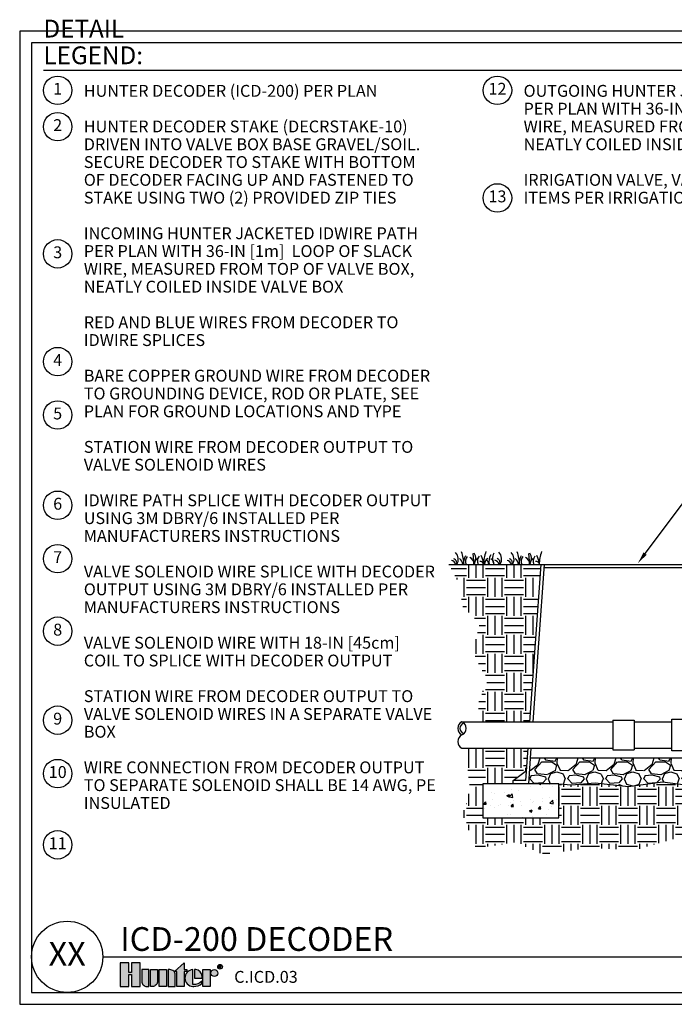
# Model space of a CAD drawing. Units: inches. Extents: x 2 to 430, y 1 to 82.
# Drawn here: x 102 to 136, y 2 to 54 of the extents above; entities that cross this region are included whole.
import ezdxf

# ---------------------------------------------------------------- set-up
doc = ezdxf.new("R2010")
doc.units = ezdxf.units.IN
doc.header["$MEASUREMENT"] = 0
doc.layers.add('Hunter_Detail-Border-NoPlot_DetailFrame', color=30, linetype='Continuous', plot=False)
doc.layers.add('Hunter_Detail-Border-NoPlot_SafeFrame', color=30, linetype='Continuous', plot=False)
for name, color, linetype in [('Hunter_Detail-FinishedGrade', 6, 'Continuous'), ('Hunter_Detail-Grey-HatchFill', 9, 'Continuous'), ('Hunter_Detail-Logo', 249, 'Continuous'), ('Hunter_Detail-Lt', 249, 'Continuous'), ('Hunter_Detail-Med', 1, 'Continuous'), ('Hunter_Detail-Text', 2, 'Continuous'), ('Hunter_Detail-Text-Number', 2, 'Continuous'), ('Hunter_Detail-Text-Title', 2, 'Continuous')]:
    doc.layers.add(name, color=color, linetype=linetype)
doc.styles.add('Hunter_Detail-Text', font='arial.ttf')
doc.styles.add('Hunter_Detail-Title', font='arial.ttf', dxfattribs={"width": 0.7})
pattern_1 = [(0, (454.4013, 118.4524), (1, 1), [1, -1]), (0, (454.4013, 118.8274), (1, 1), [1, -1]), (0, (454.4013, 119.2024), (1, 1), [1, -1]), (90, (454.5263, 119.3274), (-1, 1), [1, -1]), (90, (454.9013, 119.3274), (-1, 1), [1, -1]), (90, (455.2763, 119.3274), (-1, 1), [1, -1])]

# ---------------------------------------------------------------- blocks, each defined once
blk = doc.blocks.new('Hunter_Detail-Logo')
h = blk.add_hatch(color=256)
h.dxf.hatch_style = 1
h.paths.add_polyline_path([(0.209, 0.25), (0.117, 0.25), (0.117, 0.148), (0.092, 0.148), (0.092, 0.25), (0, 0.25), (0, 0), (0.092, 0), (0.092, 0.125), (0.117, 0.125), (0.117, 0), (0.209, 0)])
h.paths.add_polyline_path([(0.302, 0.178), (0.226, 0.178), (0.226, 0.056, 0.414214), (0.282, 0), (0.302, 0)])
h.paths.add_polyline_path([(0.394, 0.178), (0.319, 0.178), (0.319, 0), (0.338, 0, 0.414214), (0.394, 0.056)])
h.paths.add_polyline_path([(0.487, 0.178), (0.411, 0.178), (0.411, 0), (0.487, 0)])
h.paths.add_polyline_path([(0.579, 0.122, 0.414214), (0.523, 0.178), (0.504, 0.178), (0.504, 0), (0.579, 0)])
h.paths.add_polyline_path([(0.672, 0.158), (0.702, 0.158), (0.702, 0.178), (0.672, 0.178), (0.672, 0.248), (0.57, 0.158), (0.596, 0.158), (0.596, 0), (0.672, 0)])
h.paths.add_polyline_path([(0.765, 0.178, 0.94882), (0.765, 0), (0.774, 0, 0.180931), (0.859, 0.032), (0.859, 0.055, -0.220295), (0.765, 0.02)])
h.paths.add_polyline_path([(0.796, 0.178), (0.783, 0.178), (0.783, 0.089), (0.862, 0.089), (0.862, 0.11, 0.359162)])
h.paths.add_polyline_path([(0.946, 0.178), (0.871, 0.178), (0.871, 0), (0.946, 0)])
h.paths.add_polyline_path([(0.955, 0.142, 1), (1.027, 0.142, 1)])
for points in [[(0.117, 0.125), (0.117, 0), (0.209, 0), (0.209, 0.25), (0.117, 0.25), (0.117, 0.148), (0.092, 0.148), (0.092, 0.25), (0, 0.25), (0, 0), (0.092, 0), (0.092, 0.125)], [(0.57, 0.158), (0.672, 0.248), (0.672, 0.178), (0.702, 0.178), (0.702, 0.158), (0.672, 0.158), (0.672, 0), (0.596, 0), (0.596, 0.158)], [(0.487, 0), (0.411, 0), (0.411, 0.178), (0.487, 0.178)], [(0.871, 0), (0.871, 0.178), (0.946, 0.178), (0.946, 0)]]:
    blk.add_lwpolyline(points, close=True)
for points in [[(1.041, 0.193), (1.041, 0.225), (1.057, 0.225), (1.062, 0.219), (1.062, 0.214), (1.057, 0.209), (1.041, 0.209)], [(1.046, 0.209), (1.062, 0.193)]]:
    blk.add_lwpolyline(points)
for points in [[(0.282, 0), (0.302, 0), (0.302, 0.178), (0.226, 0.178), (0.226, 0.056, 0.414214)], [(0.319, 0.178), (0.394, 0.178), (0.394, 0.056, -0.414214), (0.338, 0), (0.319, 0)], [(0.504, 0.178), (0.504, 0), (0.579, 0), (0.579, 0.122, 0.414214), (0.523, 0.178)], [(0.862, 0.089), (0.862, 0.11, 0.359162), (0.796, 0.178), (0.783, 0.178), (0.783, 0.089)]]:
    blk.add_lwpolyline(points, format="xyb", close=True)
blk.add_lwpolyline([(0.774, 0, 0.180931), (0.859, 0.032), (0.859, 0.055, -0.220295), (0.765, 0.02), (0.765, 0.178, 0.94882), (0.765, 0), (0.775, 0)], format="xyb")
for centre, radius in [((1.051, 0.208), 0.0241), ((0.991, 0.142), 0.0361)]:
    blk.add_circle(centre, radius)

msp = doc.modelspace()

# ---------------------------------------------------------------- hatches: boundary and pattern name
at = {"layer": 'Hunter_Detail-Grey-HatchFill'}
h = msp.add_hatch(dxfattribs=at)
h.set_pattern_fill('EARTH', color=256, scale=4, style=0)
h.set_pattern_definition(pattern_1)
h.paths.add_polyline_path([(124.467, 25.04), (125.13, 23.819), (125.13, 22.906), (126.079, 21.94), (125.757, 20.4), (126.491, 18.896), (126.007, 17.751), (126.051, 16.757), (128.739, 16.757), (129.331, 25.04)])
h = msp.add_hatch(dxfattribs=at)
h.set_pattern_fill('EARTH', color=256, scale=4, style=0)
h.set_pattern_definition(pattern_1)
h.paths.add_polyline_path([(125.528, 15.356), (125.466, 14.07), (125.59, 13.167), (125.21, 11.872), (125.895, 10.097), (127.984, 10.402), (129.418, 9.781), (131.804, 10.092), (134.35, 10.019), (136.46, 10.625), (138.309, 9.585), (142.936, 9.585), (142.936, 9.678), (142.94, 9.69), (142.943, 9.693), (142.949, 9.697), (142.956, 9.698), (143.899, 9.698), (143.899, 10.305), (143.902, 10.314), (143.905, 10.319), (143.912, 10.323), (143.919, 10.325), (143.959, 10.325), (143.959, 11.676), (143.872, 11.78), (142.886, 11.78), (142.886, 12.284), (143.872, 12.284), (143.959, 12.18), (143.959, 13.534), (142.657, 13.663), (140.973, 13.377), (139.491, 13.6), (137.998, 13.293), (135.721, 13.589), (133.924, 13.343), (132.172, 13.534), (130.92, 13.435), (130.264, 13.487), (130.264, 11.7), (126.264, 11.7), (126.264, 13.487), (127.856, 13.487), (127.856, 13.653), (128.555, 14.19), (128.639, 15.356)])
h = msp.add_hatch(dxfattribs=at)
h.set_pattern_fill('GRAVEL', color=256, scale=2, style=0)
h.set_pattern_definition([(228.01279, (453.58408, 35.73173), (-16, -18), [0.269072, -26.638176]), (184.96974, (453.40408, 35.53173), (24, 2), [0.461736, -45.71185]), (132.510447, (452.94408, 35.49173), (20, -22), [0.325576, -32.232065]), (267.27369, (452.16408, 34.99173), (2, 40), [0.420476, -41.627116]), (292.833654, (452.14408, 34.57173), (-10, 24), [0.41231, -40.818746]), (357.27369, (452.30408, 34.19173), (-40, 2), [0.420476, -41.627116]), (37.69424, (452.72408, 34.17173), (-26, -20), [0.556058, -55.049697]), (72.255328, (453.16408, 34.51173), (14, 44), [0.524976, -51.972643]), (121.429566, (453.32408, 35.01173), (-16, 26), [0.4219, -41.768146]), (175.23636, (453.10408, 35.37173), (22, -2), [0.481664, -23.601525]), (222.397438, (452.62408, 35.41173), (-24, -22), [0.622896, -61.66675]), (138.814075, (454.14408, 34.97173), (-14, 12), [0.212602, -21.04769]), (171.469234, (453.98408, 35.11173), (26, -4), [0.404474, -40.043023]), (225, (453.5841, 35.1717), (-2e-16, -2), [0.282842, -2.545585]), (203.19859, (453.44408, 35.41173), (10, 4), [0.152316, -15.07923]), (291.80141, (453.30408, 35.35173), (-2, 6), [0.215406, -10.554924]), (30.96376, (453.38408, 35.15173), (6, 4), [0.349858, -11.312046]), (161.56505, (453.6841, 35.3317), (4, -2), [0.252982, -6.071573]), (16.38954, (452.14408, 35.35173), (20, 6), [0.3544, -35.08569]), (70.346176, (452.48408, 35.45173), (-8, -22), [0.297322, -29.434815]), (293.19859, (453.68408, 35.73173), (-4, 10), [0.30463, -14.926916]), (343.61046, (453.80408, 35.45173), (-20, 6), [0.3544, -35.08569]), (339.443955, (452.14408, 34.11173), (-10, 4), [0.34176, -16.746247]), (294.77514, (452.46408, 33.99173), (-10, 22), [0.286356, -28.349286]), (66.80141, (453.70408, 33.73173), (4, 10), [0.30463, -14.926916]), (17.354025, (453.82408, 34.01173), (-26, -8), [0.335262, -33.190847]), (69.443955, (452.72408, 33.73173), (-4, -10), [0.17088, -16.917127]), (101.30993, (453.58408, 33.73173), (-2, 8), [0.10198, -10.096059]), (165.96376, (453.5641, 33.83173), (6, -2), [0.41231, -7.833901]), (186.009006, (453.16408, 33.93173), (20, 2), [0.3821, -37.827846]), (303.69007, (453.3841, 34.97173), (-2, 4), [0.288444, -6.922659]), (353.157227, (453.54408, 34.73173), (34, -4), [0.503588, -49.855125]), (60.945396, (454.04408, 34.67173), (-8, -14), [0.205912, -20.385348]), (90, (454.144, 34.8517), (-2, 2), [0.12, -1.88]), (120.256437, (453.12408, 33.99173), (8, -14), [0.277848, -27.50704]), (48.01279, (452.98408, 34.23173), (16, 18), [0.538144, -26.369104]), (0, (453.344, 34.6317), (2, 2), [0.52, -1.48]), (325.304846, (453.86408, 34.63173), (20, -14), [0.316228, -31.306549]), (254.0546, (454.12408, 34.45173), (-2, -8), [0.291204, -14.269016]), (207.645975, (454.04408, 34.17173), (-38, -20), [0.47413, -46.938948]), (175.42608, (453.62408, 33.95173), (-26, 2), [0.501598, -49.658147])])
h.paths.add_polyline_path([(128.769, 14.852), (143.762, 14.852), (143.762, 14.318), (143.765, 14.307), (143.769, 14.301), (143.778, 14.296), (143.786, 14.294), (143.959, 14.294), (143.959, 13.534), (142.657, 13.663), (140.973, 13.377), (139.491, 13.6), (137.998, 13.293), (135.721, 13.589), (133.924, 13.343), (132.172, 13.534), (130.92, 13.435), (130.264, 13.487), (128.671, 13.487)])
h = msp.add_hatch(dxfattribs=at)
h.set_pattern_fill('AR-CONC', color=256, scale=0.2, style=0)
h.set_pattern_definition([(50, (48.3825, -8.8834), (1.43452, -0.125504), [0.15, -1.65]), (355, (48.3825, -8.8834), (-0.277503, 1.504384), [0.12, -1.32]), (100.4514, (48.502, -8.8939), (1.157018, 1.37888), [0.12748, -1.402284]), (46.1842, (48.3825, -8.4834), (2.134483, -0.33104), [0.225, -2.475]), (96.6356, (48.5603, -8.511), (1.869324, 1.948237), [0.19122, -2.10343]), (351.1842, (48.3825, -8.4834), (1.869324, 1.94824), [0.18, -1.98]), (21, (48.5825, -8.5834), (1.193814, -0.805238), [0.15, -1.65]), (326, (48.5825, -8.5834), (0.48663, 1.4503), [0.12, -1.32]), (71.4514, (48.682, -8.6506), (1.680445, 0.645062), [0.12748, -1.402284]), (37.5, (48.38246, -8.88345), (0.0243197, 0.6657877), [0, -1.304, 0, -1.34, 0, -1.325]), (7.5, (48.38246, -8.88345), (0.526139, 0.7888234), [0, -0.764, 0, -1.274, 0, -0.505]), (327.5, (47.93646, -8.88345), (1.067645, -0.0451097), [0, -0.5, 0, -1.56, 0, -2.07]), (317.5, (47.7365, -8.88345), (1.166372, 0.20021), [0, -0.65, 0, -1.036, 0, -1.47])])
h.paths.add_polyline_path([(126.264, 11.7), (130.264, 11.7), (130.264, 13.487), (126.264, 13.487)])

# ---------------------------------------------------------------- linework, layer by layer
at = {"layer": 'Hunter_Detail-Border-NoPlot_DetailFrame'}
msp.add_lwpolyline([(101.875, 1.875), (183.125, 1.875), (183.125, 53.125), (101.875, 53.125)], close=True, dxfattribs=at)
at = {"layer": 'Hunter_Detail-Border-NoPlot_SafeFrame'}
msp.add_lwpolyline([(102.5, 2.5), (182.5, 2.5), (182.5, 52.5), (102.5, 52.5)], close=True, dxfattribs=at)
at = {"layer": 'Hunter_Detail-FinishedGrade'}
msp.add_line((124.467, 25.04), (129.331, 25.04), dxfattribs=at)
at = {"layer": 'Hunter_Detail-Lt'}
for p, q in [((125.722, 25.61), (125.789, 25.04)), ((128.654, 25.61), (128.72, 25.04))]:
    msp.add_line(p, q, dxfattribs=at)
for points in [[(128.769, 14.852), (143.762, 14.852)], [(130.264, 13.487), (130.92, 13.435), (132.172, 13.534), (133.924, 13.343), (135.721, 13.589), (137.998, 13.293), (139.491, 13.6), (140.973, 13.377), (142.657, 13.663), (144.684, 13.461), (146.341, 13.568), (147.146, 13.487)]]:
    msp.add_lwpolyline(points, dxfattribs=at)
for centre, radius, start, end in [((124.476, 25.31), 0.491, 326.6204, 47.1853), ((123.159, 24.963), 2.109, 2.0879, 20.4069), ((126.516, 24.906), 1.307, 153.5463, 174.1404), ((125.772, 25.207), 0.429, 144.0484, 202.9152), ((125.438, 25.089), 0.345, 351.8174, 67.9398), ((125.336, 25.346), 0.549, 326.1392, 31.3194), ((126.403, 25.221), 0.429, 144.0484, 204.9552), ((125.005, 24.92), 1.307, 5.2622, 26.4537), ((128.398, 24.976), 2.109, 159.5931, 178.2766), ((127.271, 25.185), 0.696, 149.6093, 192.0066), ((127.311, 25.348), 0.549, 148.6806, 214.0788), ((126.757, 25.324), 0.491, 324.6465, 47.1853), ((127.408, 25.31), 0.491, 326.6204, 47.1853), ((126.09, 24.963), 2.109, 2.0879, 20.4069), ((129.447, 24.906), 1.307, 153.5463, 174.1404), ((128.704, 25.207), 0.429, 144.0484, 202.9152), ((128.37, 25.089), 0.345, 351.8174, 67.9398), ((128.268, 25.346), 0.549, 326.1392, 31.3194), ((129.335, 25.221), 0.429, 144.0484, 204.9552), ((127.936, 24.92), 1.307, 5.2622, 26.4537), ((131.329, 24.976), 2.109, 159.5931, 178.2766), ((124.538, 24.939), 0.316, 18.5729, 77.8103), ((124.673, 25.129), 0.208, 334.4371, 73.4381), ((124.787, 25.014), 0.409, 3.6376, 54.5312), ((126.05, 25.089), 0.249, 106.9493, 191.4031), ((126.11, 24.991), 0.208, 13.5128, 95.4952), ((126.751, 25.027), 0.409, 125.4688, 178.165), ((126.082, 24.955), 0.505, 9.6126, 47.531), ((126.598, 25.091), 0.249, 348.1988, 73.0507), ((126.819, 24.953), 0.316, 15.918, 77.8103), ((126.954, 25.143), 0.208, 330.0813, 73.4381), ((127.47, 24.939), 0.316, 18.5729, 77.8103), ((127.605, 25.129), 0.208, 334.4371, 73.4381), ((127.719, 25.014), 0.409, 3.6376, 54.5312), ((128.981, 25.089), 0.249, 106.9493, 191.4031), ((129.042, 24.991), 0.208, 13.5128, 95.4952), ((125.336, 16.407), 0.286, 104.7057, 255.2943)]:
    msp.add_arc(centre, radius, start, end, dxfattribs=at)
at = {"layer": 'Hunter_Detail-Med'}
for p, q in [((128.739, 16.757), (129.331, 25.04)), ((128.905, 16.757), (129.498, 25.04)), ((129.331, 25.04), (148.079, 25.04)), ((129.486, 24.874), (147.924, 24.874)), ((125.158, 16.757), (133.105, 16.757)), ((133.105, 16.836), (133.105, 15.277)), ((133.105, 16.836), (134.221, 16.836)), ((134.221, 16.836), (134.221, 15.277)), ((134.221, 16.751), (136.205, 16.751)), ((125.158, 15.356), (133.105, 15.356)), ((128.517, 13.653), (128.639, 15.356)), ((128.671, 13.487), (128.805, 15.356)), ((133.105, 15.277), (134.221, 15.277)), ((134.221, 15.362), (136.205, 15.362)), ((127.856, 13.653), (128.555, 14.19)), ((127.856, 13.487), (127.856, 13.653)), ((128.517, 13.653), (127.856, 13.653)), ((128.505, 13.487), (127.856, 13.487)), ((128.671, 13.487), (127.856, 13.487))]:
    msp.add_line(p, q, dxfattribs=at)
msp.add_lwpolyline([(126.264, 11.7), (130.264, 11.7), (130.264, 13.487), (126.264, 13.487)], close=True, dxfattribs=at)
for centre, radius, start, end in [((125.336, 16.407), 0.393, 116.9492, 243.0508), ((124.993, 16.407), 0.387, 295.3125, 64.6875), ((125.324, 15.707), 0.387, 115.3125, 244.6875)]:
    msp.add_arc(centre, radius, start, end, dxfattribs=at)
msp.add_open_spline([(140.163, 15.217), (140.163, 15.214), (140.163, 15.208), (140.162, 15.2), (140.16, 15.192), (140.158, 15.184), (140.155, 15.177), (140.152, 15.169), (140.148, 15.162), (140.143, 15.155), (140.138, 15.149), (140.133, 15.143), (140.127, 15.138), (140.12, 15.133), (140.114, 15.129), (140.107, 15.125), (140.1, 15.122), (140.092, 15.12), (140.084, 15.118), (140.077, 15.117), (140.072, 15.117), (140.069, 15.117), (139.16, 15.117), (138.25, 15.117), (137.341, 15.117), (137.338, 15.117), (137.333, 15.117), (137.325, 15.118), (137.318, 15.12), (137.31, 15.122), (137.303, 15.125), (137.296, 15.129), (137.289, 15.133), (137.283, 15.138), (137.277, 15.143), (137.272, 15.149), (137.267, 15.155), (137.262, 15.162), (137.258, 15.169), (137.255, 15.177), (137.252, 15.184), (137.25, 15.192), (137.248, 15.2), (137.247, 15.208), (137.247, 15.214), (137.247, 15.217), (137.247, 15.249), (137.247, 15.282), (137.247, 15.314), (137.191, 15.282), (137.134, 15.249), (137.078, 15.217), (136.788, 15.217), (136.498, 15.217), (136.208, 15.217), (136.206, 15.777), (136.204, 16.337), (136.202, 16.897), (136.457, 16.897), (136.712, 16.897), (136.966, 16.897)], degree=3, knots=[0, 0, 0, 0, 0.008264, 0.016522, 0.024766, 0.032992, 0.041192, 0.049364, 0.057501, 0.065601, 0.073661, 0.081681, 0.08966, 0.097598, 0.105498, 0.113363, 0.121197, 0.129006, 0.136794, 0.144568, 0.152335, 0.152335, 0.152335, 1.152335, 1.152335, 1.152335, 1.160103, 1.167877, 1.175665, 1.183474, 1.191308, 1.199173, 1.207073, 1.215011, 1.22299, 1.231009, 1.23907, 1.24717, 1.255307, 1.263478, 1.271679, 1.279905, 1.288149, 1.296407, 1.304671, 1.304671, 1.304671, 2.304671, 2.304671, 2.304671, 3.304671, 3.304671, 3.304671, 4.304671, 4.304671, 4.304671, 5.304671, 5.304671, 5.304671, 6.304671, 6.304671, 6.304671, 6.304671], dxfattribs=at)
at = {"layer": 'Hunter_Detail-Text'}
for points in [[(103.125, 51.068), (147.068, 51.068)], [(134.798, 25.608), (138.673, 30.783), (144.376, 30.783)]]:
    msp.add_lwpolyline(points, dxfattribs=at)
for centre in [(103.875, 50.005), (127.026, 50.005), (103.875, 48.091), (127.026, 44.338), (103.875, 41.394), (103.875, 35.72), (103.875, 32.908), (103.875, 28.154), (103.875, 25.342), (103.875, 21.525), (103.875, 16.837), (103.875, 14.025), (103.875, 10.275)]:
    msp.add_circle(centre, 0.75, dxfattribs=at)
msp.add_solid([(134.882, 25.545), (134.424, 25.108), (134.715, 25.67)], dxfattribs=at)
at = {"layer": 'Hunter_Detail-Text-Title'}
msp.add_line((106.25, 4.375), (182.5, 4.375), dxfattribs=at)
msp.add_circle((104.375, 4.375), 1.875, dxfattribs=at)

# ---------------------------------------------------------------- block references
at = {"layer": 'Hunter_Detail-Logo', "xscale": 5, "yscale": 5, "zscale": 5}
msp.add_blockref('Hunter_Detail-Logo', (107.168, 2.812), dxfattribs=at)

# ---------------------------------------------------------------- texts
at = {"layer": 'Hunter_Detail-Text', "insert": (103.125, 51.38), "char_height": 0.9375, "attachment_point": 7, "line_spacing_factor": 0.9, "style": 'Hunter_Detail-Title'}
msp.add_mtext('{\\fArial|b0|i0|c0|p34;DETAIL LEGEND:}', dxfattribs=at)
at = {"layer": 'Hunter_Detail-Text', "char_height": 0.625, "attachment_point": 5, "style": 'Hunter_Detail-Text'}
for s, insert in [('1', (103.875, 50.005)), ('12', (127.026, 50.005)), ('2', (103.875, 48.091)), ('13', (127.026, 44.338)), ('3', (103.875, 41.394)), ('4', (103.875, 35.72)), ('5', (103.875, 32.908)), ('6', (103.875, 28.154)), ('7', (103.875, 25.342)), ('8', (103.875, 21.525)), ('9', (103.875, 16.837)), ('10', (103.875, 14.025)), ('11', (103.875, 10.275))]:
    msp.add_mtext(s, dxfattribs=dict(at, insert=insert))
at = {"layer": 'Hunter_Detail-Text', "char_height": 0.625, "width": 18.69466, "attachment_point": 1, "line_spacing_factor": 0.9, "style": 'Hunter_Detail-Text'}
for s, insert in [('HUNTER DECODER (ICD-200) PER PLAN  \\P\\PHUNTER DECODER STAKE (DECRSTAKE-10) DRIVEN INTO VALVE BOX BASE GRAVEL/SOIL. SECURE DECODER TO STAKE WITH BOTTOM OF DECODER FACING UP AND FASTENED TO STAKE USING TWO (2) PROVIDED ZIP TIES\\P\\PINCOMING HUNTER JACKETED IDWIRE PATH PER PLAN WITH 36-IN [1m]  LOOP OF SLACK WIRE, MEASURED FROM TOP OF VALVE BOX, NEATLY COILED INSIDE VALVE BOX\\P\\PRED AND BLUE WIRES FROM DECODER TO IDWIRE SPLICES\\P\\PBARE COPPER GROUND WIRE FROM DECODER TO GROUNDING DEVICE, ROD OR PLATE, SEE PLAN FOR GROUND LOCATIONS AND TYPE\\P\\PSTATION WIRE FROM DECODER OUTPUT TO VALVE SOLENOID WIRES\\P\\PIDWIRE PATH SPLICE WITH DECODER OUTPUT USING 3M DBRY/6 INSTALLED PER MANUFACTURERS INSTRUCTIONS \\P\\PVALVE SOLENOID WIRE SPLICE WITH DECODER OUTPUT USING 3M DBRY/6 INSTALLED PER MANUFACTURERS INSTRUCTIONS \\P\\PVALVE SOLENOID WIRE WITH 18-IN [45cm] COIL TO SPLICE WITH DECODER OUTPUT \\P\\PSTATION WIRE FROM DECODER OUTPUT TO VALVE SOLENOID WIRES IN A SEPARATE VALVE BOX \\P\\PWIRE CONNECTION FROM DECODER OUTPUT TO SEPARATE SOLENOID SHALL BE 14 AWG, PE INSULATED ', (105.25, 50.29)), ('OUTGOING HUNTER JACKETED IDWIRE PATH PER PLAN WITH 36-IN [1m] LOOP OF SLACK WIRE, MEASURED FROM TOP OF VALVE BOX, NEATLY COILED INSIDE VALVE BOX\\P\\PIRRIGATION VALVE, VALVE BOX, AND RELATED ITEMS PER IRRIGATION PLAN AND DETAILS', (128.401, 50.29))]:
    msp.add_mtext(s, dxfattribs=dict(at, insert=insert))
at = {"layer": 'Hunter_Detail-Text-Number', "insert": (104.375, 4.375), "char_height": 1.25, "attachment_point": 5, "style": 'Hunter_Detail-Text'}
msp.add_mtext('XX', dxfattribs=at)
at = {"layer": 'Hunter_Detail-Text-Title', "insert": (107.168, 4.688), "char_height": 1.25, "width": 32.5, "attachment_point": 7, "line_spacing_factor": 0.9, "style": 'Hunter_Detail-Title'}
msp.add_mtext('\\pt11.25;ICD-200 DECODER', dxfattribs=at)
at = {"layer": 'Hunter_Detail-Text-Title', "insert": (113.167, 2.812), "char_height": 0.625, "attachment_point": 7, "line_spacing_factor": 0.9, "style": 'Hunter_Detail-Title'}
msp.add_mtext('C.ICD.03', dxfattribs=at)

doc.saveas('drawing.dxf')
